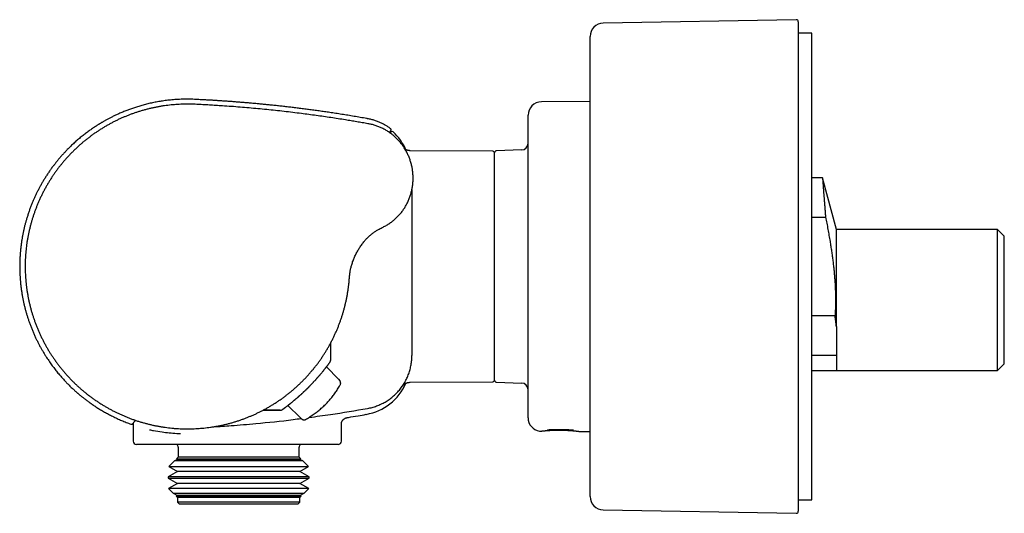
# Model space of a CAD drawing. Units: millimetres. Extents: x 8 to 807, y 12 to 379.
# Drawn here: x 13 to 160, y 306 to 379 of the extents above; entities that cross this region are included whole.
import ezdxf

# ---------------------------------------------------------------- set-up
doc = ezdxf.new("R2010")
doc.units = ezdxf.units.MM

msp = doc.modelspace()

# ---------------------------------------------------------------- linework, layer by layer
at = {"color": 7, "linetype": 'Continuous', "lineweight": 30}
for p, q in [((129.12, 379.24), (100.39, 378.73)), ((129.42, 378.94), (129.42, 306.06)), ((131.42, 377.25), (129.42, 377.25)), ((131.42, 342.5), (131.42, 377.25)), ((98.42, 308.27), (98.42, 376.73)), ((98.42, 367.08), (91.18, 367.02)), ((89.19, 319.98), (89.19, 365.02)), ((83.9, 359.68), (71.62, 359.74)), ((71.62, 359.74), (71.62, 359.74)), ((84.19, 325.58), (84.19, 359.42)), ((88.23, 359.86), (84.48, 359.72)), ((133.03, 355.72), (131.42, 355.72)), ((135.09, 348), (133.03, 355.72)), ((71.89, 353.93), (71.89, 329.28)), ((131.42, 349.83), (133.48, 349.83)), ((67.87, 348.51), (67.87, 348.51)), ((159.09, 348), (135.09, 348)), ((135.09, 333.55), (135.09, 348)), ((160.09, 347), (159.09, 348)), ((159.09, 337.5), (159.09, 348)), ((160.09, 337.5), (160.09, 347)), ((131.42, 307.75), (131.42, 342.5)), ((159.09, 327), (159.09, 337.5)), ((160.09, 328), (160.09, 337.5)), ((134.89, 335.17), (131.42, 335.17)), ((135.09, 333.55), (135.09, 327)), ((59.8, 330.94), (59.79, 330.94)), ((59.8, 328.56), (59.8, 330.94)), ((59.79, 328.57), (59.79, 328.57)), ((71.89, 329.28), (71.89, 329.25)), ((131.42, 329.28), (135.09, 329.28)), ((60.94, 325.71), (59.16, 327.55)), ((131.42, 327), (135.09, 327)), ((135.09, 327), (159.09, 327)), ((159.09, 327), (160.09, 328)), ((60.94, 325.71), (61.15, 325.49)), ((71.62, 325.26), (83.9, 325.32)), ((71.62, 325.26), (71.62, 325.26)), ((84.48, 325.28), (88.23, 325.14)), ((52.3, 321.11), (49.89, 321.11)), ((49.92, 321.12), (49.91, 321.11)), ((49.92, 321.11), (52.32, 321.11)), ((55.26, 320.03), (53.41, 321.81)), ((55.47, 319.82), (55.26, 320.03)), ((30.39, 319.08), (30.39, 316.5)), ((61.39, 316.5), (61.39, 319.03)), ((90.9, 318), (90.93, 318)), ((91.95, 318.08), (91.95, 318.08)), ((97.03, 317.93), (98.42, 317.92)), ((60.89, 316), (30.89, 316)), ((37.09, 315.6), (37.09, 314.1)), ((55.09, 314.1), (55.09, 315.6)), ((36.97, 313.79), (36.54, 313.55)), ((37.09, 314.1), (36.86, 313.86)), ((36.86, 313.86), (36.97, 313.79)), ((36.86, 313.86), (37.26, 313.86)), ((55.22, 313.79), (36.97, 313.79)), ((55.09, 314.1), (37.09, 314.1)), ((37.26, 313.86), (55.33, 313.86)), ((55.33, 313.86), (55.09, 314.1)), ((55.22, 313.79), (55.33, 313.86)), ((55.65, 313.55), (55.22, 313.79)), ((36.54, 313.55), (35.71, 312.72)), ((35.71, 312.72), (36.97, 311.99)), ((35.71, 312.72), (36.17, 312.72)), ((36.17, 312.72), (56.47, 312.72)), ((55.65, 313.55), (36.54, 313.55)), ((55.22, 311.99), (56.47, 312.72)), ((56.47, 312.72), (55.65, 313.55)), ((36.97, 311.99), (35.62, 311.21)), ((35.62, 311.21), (35.62, 310.98)), ((56.57, 311.21), (35.62, 311.21)), ((35.62, 310.98), (36.97, 310.19)), ((35.62, 310.98), (36.08, 310.98)), ((36.08, 310.98), (56.57, 310.98)), ((55.22, 311.99), (36.97, 311.99)), ((56.57, 311.21), (55.22, 311.99)), ((55.22, 310.19), (56.57, 310.98)), ((56.57, 310.98), (56.57, 311.21)), ((36.97, 310.19), (35.66, 309.44)), ((35.66, 309.44), (36.33, 308.76)), ((56.53, 309.44), (35.66, 309.44)), ((55.22, 310.19), (36.97, 310.19)), ((56.53, 309.44), (55.22, 310.19)), ((55.86, 308.76), (56.53, 309.44)), ((36.33, 308.76), (36.97, 308.39)), ((36.33, 308.76), (36.76, 308.76)), ((36.76, 308.76), (55.86, 308.76)), ((36.97, 308.39), (36.8, 308.3)), ((36.8, 308.3), (36.99, 308.1)), ((55.39, 308.3), (36.8, 308.3)), ((55.22, 308.39), (36.97, 308.39)), ((36.99, 308.1), (36.99, 307.4)), ((55.19, 308.1), (36.99, 308.1)), ((55.19, 308.1), (55.39, 308.3)), ((55.19, 307.4), (55.19, 308.1)), ((55.22, 308.39), (55.86, 308.76)), ((55.39, 308.3), (55.22, 308.39)), ((36.99, 307.4), (37.29, 307.1)), ((55.19, 307.4), (36.99, 307.4)), ((54.89, 307.1), (37.29, 307.1)), ((54.89, 307.1), (55.19, 307.4)), ((129.42, 307.75), (131.42, 307.75)), ((100.39, 306.27), (129.12, 305.76))]:
    msp.add_line(p, q, dxfattribs=at)
at = {"color": 7, "linetype": 'Continuous', "lineweight": 30, "flags": 128}
msp.add_lwpolyline([(30.39, 319.18), (30.39, 319.14), (30.39, 319.08)], dxfattribs=at)
at = {"color": 7, "linetype": 'Continuous', "lineweight": 30}
for centre, radius, start, end in [((100.42, 376.73), 2, 91, 180), ((129.12, 378.94), 0.3, 0, 91), ((91.19, 365.02), 2, 90.5, 180), ((68.95, 362.39), 0.2, 47.6195, 135), ((63.69, 356.63), 8, 23.9859, 47.6195), ((88.19, 360.85), 1, 272, 0), ((83.89, 359.38), 0.3, 0, 89.7), ((84.49, 359.42), 0.3, 92, 180), ((83.89, 325.62), 0.3, 270.3, 0), ((84.49, 325.58), 0.3, 180, 268), ((63.69, 328.37), 8, 280.0809, 336.0158), ((88.19, 324.15), 1, 0, 88), ((91.19, 319.98), 2, 180, 261.56), ((91.92, 318.38), 0.3, 274.4053, 322.9404), ((96.06, 318.34), 0.3, 216.064, 264.6192), ((30.89, 316.5), 0.5, 180, 270), ((36.59, 315.6), 0.5, 0, 53.1301), ((55.59, 315.6), 0.5, 126.8699, 180), ((60.89, 316.5), 0.5, 270, 0), ((100.42, 308.27), 2, 180, 269), ((129.12, 306.06), 0.3, 269, 0)]:
    msp.add_arc(centre, radius, start, end, dxfattribs=at)
for points, knots in [([(65.29, 364.5), (65.24, 364.51), (64.88, 364.58), (64.21, 364.69), (63.28, 364.85), (62.37, 365), (61.46, 365.15), (60.56, 365.29), (59.7, 365.42), (58.88, 365.54), (58.08, 365.65), (57.3, 365.76), (56.52, 365.86), (55.75, 365.96), (54.99, 366.06), (54.24, 366.15), (53.5, 366.24), (52.77, 366.32), (52.04, 366.4), (51.33, 366.48), (50.63, 366.55), (49.96, 366.62), (49.31, 366.68), (48.67, 366.74), (48.03, 366.8), (47.39, 366.86), (46.75, 366.91), (46.1, 366.96), (45.46, 367.01), (44.83, 367.06), (44.21, 367.1), (43.6, 367.14), (43.02, 367.18), (42.46, 367.22), (41.91, 367.25), (41.36, 367.28), (40.85, 367.31), (40.38, 367.33), (39.94, 367.35), (39.51, 367.38), (39.08, 367.39), (38.66, 367.4), (38.23, 367.4), (37.77, 367.39), (37.3, 367.38), (36.83, 367.35), (36.39, 367.32), (35.96, 367.28), (35.56, 367.24), (35.16, 367.19), (34.77, 367.13), (34.39, 367.07), (34.01, 367.01), (33.65, 366.94), (33.28, 366.87), (32.92, 366.79), (32.56, 366.71), (32.21, 366.62), (31.87, 366.53), (31.54, 366.44), (31.21, 366.34), (30.89, 366.24), (30.59, 366.14), (30.29, 366.04), (30, 365.94), (29.71, 365.84), (29.42, 365.73), (29.13, 365.61), (28.83, 365.49), (28.54, 365.37), (28.27, 365.25), (28.01, 365.13), (27.77, 365.02), (27.54, 364.91), (27.32, 364.8), (27.11, 364.7), (26.91, 364.59), (26.71, 364.49), (26.52, 364.38), (26.33, 364.28), (26.15, 364.18), (25.98, 364.08), (25.83, 363.99), (25.69, 363.92), (25.57, 363.84), (25.45, 363.77), (25.33, 363.69), (25.2, 363.61), (25.05, 363.52), (24.86, 363.4), (24.65, 363.26), (24.43, 363.12), (24.2, 362.95), (23.95, 362.78), (23.7, 362.6), (23.44, 362.41), (23.18, 362.21), (22.92, 362), (22.65, 361.79), (22.38, 361.57), (22.12, 361.35), (21.87, 361.13), (21.61, 360.9), (21.36, 360.66), (21.1, 360.41), (20.84, 360.16), (20.55, 359.87), (20.24, 359.54), (19.91, 359.19), (19.59, 358.83), (19.28, 358.46), (18.97, 358.08), (18.68, 357.7), (18.37, 357.31), (18.07, 356.89), (17.77, 356.45), (17.48, 356.01), (17.19, 355.56), (16.93, 355.12), (16.68, 354.68), (16.45, 354.26), (16.22, 353.83), (16.01, 353.4), (15.8, 352.97), (15.6, 352.52), (15.4, 352.07), (15.21, 351.59), (15.02, 351.09), (14.84, 350.59), (14.68, 350.09), (14.53, 349.59), (14.39, 349.11), (14.26, 348.65), (14.15, 348.18), (14.04, 347.71), (13.95, 347.23), (13.86, 346.76), (13.78, 346.26), (13.71, 345.75), (13.64, 345.23), (13.59, 344.7), (13.55, 344.17), (13.52, 343.65), (13.5, 343.15), (13.49, 342.67), (13.49, 342.19), (13.51, 341.71), (13.53, 341.22), (13.56, 340.74), (13.6, 340.24), (13.65, 339.73), (13.71, 339.2), (13.79, 338.68), (13.88, 338.15), (13.97, 337.65), (14.07, 337.16), (14.18, 336.69), (14.3, 336.22), (14.43, 335.75), (14.56, 335.29), (14.71, 334.83), (14.86, 334.35), (15.04, 333.87), (15.23, 333.37), (15.43, 332.88), (15.64, 332.39), (15.85, 331.92), (16.07, 331.47), (16.29, 331.04), (16.51, 330.61), (16.75, 330.19), (16.99, 329.78), (17.24, 329.36), (17.48, 328.98), (17.71, 328.64), (17.92, 328.33), (18.14, 328.02), (18.35, 327.73), (18.56, 327.45), (18.77, 327.17), (18.98, 326.9), (19.19, 326.65), (19.4, 326.4), (19.6, 326.16), (19.81, 325.93), (20, 325.71), (20.2, 325.5), (20.39, 325.3), (20.58, 325.11), (20.77, 324.91), (20.97, 324.71), (21.18, 324.51), (21.38, 324.31), (21.58, 324.13), (21.77, 323.96), (21.93, 323.82), (22.06, 323.71), (22.15, 323.63), (22.25, 323.54), (22.36, 323.45), (22.47, 323.36), (22.58, 323.26), (22.71, 323.16), (22.85, 323.05), (23.01, 322.93), (23.18, 322.79), (23.37, 322.64), (23.57, 322.49), (23.78, 322.34), (24, 322.18), (24.23, 322.02), (24.47, 321.86), (24.72, 321.69), (24.98, 321.52), (25.25, 321.35), (25.53, 321.18), (25.81, 321.01), (26.11, 320.84), (26.4, 320.68), (26.7, 320.52), (27.01, 320.36), (27.33, 320.2), (27.65, 320.04), (27.99, 319.88), (28.33, 319.72), (28.67, 319.58), (29, 319.44), (29.35, 319.3), (29.7, 319.16), (29.95, 319.07), (30.08, 319.03), (30.09, 319.02)], [0, 0, 0, 0, 0.001576, 0.011404, 0.021114, 0.030709, 0.040187, 0.04955, 0.058799, 0.067176, 0.075458, 0.083645, 0.091737, 0.099734, 0.107636, 0.115445, 0.12316, 0.130781, 0.138308, 0.145742, 0.153083, 0.159919, 0.166672, 0.173343, 0.179931, 0.186436, 0.193246, 0.199962, 0.206586, 0.213117, 0.219555, 0.2259, 0.231797, 0.237612, 0.243344, 0.248993, 0.254559, 0.259134, 0.263651, 0.26811, 0.272511, 0.276853, 0.281136, 0.286108, 0.290997, 0.295804, 0.300528, 0.304803, 0.309008, 0.313142, 0.317206, 0.3212, 0.325122, 0.328975, 0.332756, 0.336642, 0.34045, 0.34418, 0.347832, 0.351406, 0.354902, 0.358319, 0.361659, 0.364921, 0.368104, 0.371209, 0.374236, 0.377702, 0.381059, 0.384307, 0.387445, 0.390253, 0.392967, 0.395587, 0.398113, 0.400546, 0.402884, 0.405129, 0.407489, 0.409736, 0.411868, 0.413887, 0.415791, 0.417291, 0.418731, 0.420195, 0.421691, 0.423221, 0.424783, 0.427305, 0.42991, 0.432595, 0.435601, 0.438703, 0.441902, 0.445196, 0.448588, 0.452075, 0.455659, 0.45934, 0.462727, 0.466193, 0.469736, 0.473358, 0.477057, 0.480835, 0.484691, 0.489675, 0.494663, 0.499651, 0.50464, 0.509629, 0.514618, 0.519607, 0.525095, 0.530583, 0.536071, 0.541558, 0.547046, 0.552035, 0.557023, 0.562012, 0.567, 0.571988, 0.576976, 0.581965, 0.587452, 0.59294, 0.598428, 0.603915, 0.609403, 0.614393, 0.619382, 0.624371, 0.62936, 0.63435, 0.639339, 0.644328, 0.649815, 0.655302, 0.660789, 0.666276, 0.671763, 0.676752, 0.681741, 0.68673, 0.691719, 0.696708, 0.701697, 0.706686, 0.712174, 0.717662, 0.72315, 0.728637, 0.734125, 0.739114, 0.744102, 0.749091, 0.754079, 0.759067, 0.764056, 0.769044, 0.774532, 0.78002, 0.785507, 0.790995, 0.796483, 0.801472, 0.806461, 0.811449, 0.816438, 0.821426, 0.826415, 0.831403, 0.835322, 0.839231, 0.843066, 0.846818, 0.850487, 0.854072, 0.857573, 0.860983, 0.864311, 0.867555, 0.870716, 0.873794, 0.876737, 0.879599, 0.882381, 0.885083, 0.888196, 0.891195, 0.894081, 0.896854, 0.899514, 0.90206, 0.903375, 0.90467, 0.906022, 0.907443, 0.908934, 0.910494, 0.912123, 0.913821, 0.916054, 0.918397, 0.920849, 0.923411, 0.926082, 0.928861, 0.931751, 0.934749, 0.937856, 0.941072, 0.944337, 0.947707, 0.951182, 0.954762, 0.958168, 0.961665, 0.965251, 0.968927, 0.972692, 0.976546, 0.98049, 0.984184, 0.987952, 0.991796, 0.995714, 0.999707, 1, 1, 1, 1]), ([(38.47, 366.67), (38.31, 366.67), (37.98, 366.66), (37.5, 366.65), (37.01, 366.62), (36.52, 366.59), (36.03, 366.54), (35.55, 366.49), (35.06, 366.43), (34.57, 366.35), (34.08, 366.26), (33.57, 366.17), (33.07, 366.06), (32.58, 365.94), (32.08, 365.81), (31.6, 365.67), (31.12, 365.52), (30.66, 365.37), (30.19, 365.2), (29.74, 365.03), (29.28, 364.85), (28.83, 364.66), (28.38, 364.46), (27.93, 364.25), (27.48, 364.02), (27.03, 363.78), (26.58, 363.54), (26.13, 363.28), (25.7, 363.01), (25.27, 362.74), (24.86, 362.46), (24.45, 362.19), (24.06, 361.9), (23.67, 361.6), (23.29, 361.3), (22.91, 360.99), (22.54, 360.67), (22.17, 360.34), (21.8, 359.99), (21.43, 359.63), (21.07, 359.27), (20.72, 358.89), (20.38, 358.51), (20.04, 358.13), (19.73, 357.75), (19.42, 357.37), (19.12, 356.98), (18.84, 356.58), (18.55, 356.18), (18.28, 355.78), (18.02, 355.36), (17.76, 354.94), (17.5, 354.51), (17.25, 354.06), (17.01, 353.6), (16.78, 353.15), (16.56, 352.68), (16.35, 352.22), (16.16, 351.77), (15.97, 351.31), (15.8, 350.85), (15.63, 350.39), (15.48, 349.93), (15.33, 349.46), (15.2, 348.99), (15.07, 348.51), (14.95, 348.02), (14.84, 347.52), (14.73, 347.02), (14.64, 346.51), (14.56, 346.01), (14.5, 345.51), (14.44, 345.01), (14.39, 344.53), (14.36, 344.04), (14.33, 343.55), (14.32, 343.06), (14.31, 342.57), (14.31, 342.08), (14.33, 341.58), (14.35, 341.08), (14.39, 340.57), (14.43, 340.06), (14.49, 339.55), (14.56, 339.04), (14.64, 338.54), (14.72, 338.05), (14.82, 337.57), (14.92, 337.09), (15.04, 336.62), (15.16, 336.14), (15.29, 335.67), (15.44, 335.2), (15.59, 334.73), (15.76, 334.26), (15.94, 333.78), (16.13, 333.3), (16.33, 332.83), (16.54, 332.36), (16.76, 331.9), (16.98, 331.46), (17.21, 331.03), (17.44, 330.6), (17.69, 330.17), (17.94, 329.75), (18.2, 329.34), (18.48, 328.93), (18.76, 328.53), (19.05, 328.12), (19.36, 327.71), (19.68, 327.31), (20.01, 326.91), (20.34, 326.52), (20.68, 326.15), (21.02, 325.78), (21.36, 325.43), (21.71, 325.09), (22.07, 324.75), (22.43, 324.43), (22.8, 324.1), (23.18, 323.79), (23.56, 323.48), (23.97, 323.17), (24.38, 322.87), (24.8, 322.57), (25.22, 322.29), (25.66, 322.01), (26.09, 321.75), (26.52, 321.5), (26.94, 321.26), (27.38, 321.03), (27.81, 320.81), (28.25, 320.6), (28.7, 320.4), (29.15, 320.2), (29.61, 320.02), (30.08, 319.84), (30.57, 319.66), (31.05, 319.5), (31.54, 319.35), (32.03, 319.21), (32.52, 319.08), (33.01, 318.96), (33.48, 318.85), (33.96, 318.76), (34.44, 318.67), (34.93, 318.59), (35.41, 318.53), (35.9, 318.47), (36.39, 318.42), (36.9, 318.38), (37.41, 318.35), (37.92, 318.34), (38.43, 318.33), (38.95, 318.34), (39.45, 318.35), (39.95, 318.38), (40.44, 318.41), (40.92, 318.46), (41.41, 318.51), (41.9, 318.57), (42.38, 318.65), (42.86, 318.73), (43.35, 318.83), (43.84, 318.93), (44.34, 319.05), (44.84, 319.18), (45.33, 319.32), (45.82, 319.47), (46.3, 319.63), (46.77, 319.8), (47.23, 319.97), (47.68, 320.15), (48.13, 320.34), (48.58, 320.54), (49.02, 320.75), (49.46, 320.97), (49.9, 321.2), (50.35, 321.45), (50.79, 321.7), (51.23, 321.97), (51.66, 322.24), (52.09, 322.53), (52.5, 322.82), (52.9, 323.11), (53.29, 323.41), (53.68, 323.71), (54.05, 324.02), (54.43, 324.34), (54.79, 324.67), (55.15, 325), (55.5, 325.35), (55.86, 325.71), (56.21, 326.08), (56.56, 326.46), (56.89, 326.85), (57.22, 327.24), (57.54, 327.64), (57.84, 328.03), (58.13, 328.43), (58.41, 328.83), (58.68, 329.23), (58.94, 329.65), (59.2, 330.06), (59.45, 330.49), (59.69, 330.92), (59.93, 331.37), (60.16, 331.82), (60.38, 332.29), (60.59, 332.75), (60.8, 333.22), (60.98, 333.69), (61.16, 334.16), (61.32, 334.62), (61.48, 335.08), (61.63, 335.55), (61.76, 336.02), (61.89, 336.49), (62, 336.97), (62.11, 337.45), (62.21, 337.95), (62.3, 338.45), (62.39, 338.96), (62.45, 339.47), (62.51, 339.98), (62.55, 340.32), (62.56, 340.49)], [0, 0, 0, 0, 0.004367, 0.008733, 0.013099, 0.017465, 0.021831, 0.026199, 0.030567, 0.034936, 0.039513, 0.044092, 0.048672, 0.053252, 0.057833, 0.062414, 0.066789, 0.071165, 0.075541, 0.079916, 0.084293, 0.088671, 0.093047, 0.097423, 0.102009, 0.106595, 0.111179, 0.115763, 0.120348, 0.124932, 0.129307, 0.133682, 0.138057, 0.142432, 0.146807, 0.151182, 0.155557, 0.159932, 0.164515, 0.169097, 0.173679, 0.178263, 0.182848, 0.187432, 0.191806, 0.196181, 0.200556, 0.204931, 0.209306, 0.21368, 0.218055, 0.22243, 0.227014, 0.231598, 0.23618, 0.240764, 0.245348, 0.249931, 0.254305, 0.25868, 0.263056, 0.267431, 0.271806, 0.27618, 0.280555, 0.284931, 0.289513, 0.294095, 0.298678, 0.303262, 0.307845, 0.312428, 0.316803, 0.321178, 0.325554, 0.329929, 0.334303, 0.338678, 0.343052, 0.347427, 0.352012, 0.356595, 0.361178, 0.36576, 0.370343, 0.374926, 0.379302, 0.383678, 0.388053, 0.392426, 0.396801, 0.401176, 0.405551, 0.409926, 0.414509, 0.419092, 0.423676, 0.428259, 0.432841, 0.437425, 0.4418, 0.446175, 0.45055, 0.454926, 0.459301, 0.463675, 0.46805, 0.472424, 0.477009, 0.481593, 0.486176, 0.490758, 0.495342, 0.499926, 0.504301, 0.508676, 0.51305, 0.517425, 0.521801, 0.526176, 0.530551, 0.534926, 0.539509, 0.544093, 0.548677, 0.55326, 0.557844, 0.562427, 0.566802, 0.571178, 0.575554, 0.579929, 0.584304, 0.588679, 0.593054, 0.59743, 0.602014, 0.606599, 0.611182, 0.615766, 0.62035, 0.624933, 0.629308, 0.633683, 0.638059, 0.642434, 0.646809, 0.651185, 0.65556, 0.659936, 0.66452, 0.669105, 0.67369, 0.678273, 0.682856, 0.68744, 0.691816, 0.696192, 0.700568, 0.704943, 0.709319, 0.713695, 0.718071, 0.722446, 0.727031, 0.731616, 0.7362, 0.740784, 0.745368, 0.749952, 0.754329, 0.758705, 0.763081, 0.767458, 0.771834, 0.776209, 0.780585, 0.784961, 0.789546, 0.794131, 0.798716, 0.8033, 0.807883, 0.812468, 0.816844, 0.82122, 0.825596, 0.829971, 0.834347, 0.838723, 0.843099, 0.847475, 0.85206, 0.856644, 0.861228, 0.865812, 0.870397, 0.874981, 0.879357, 0.883733, 0.888108, 0.892483, 0.896859, 0.901236, 0.905613, 0.909988, 0.914571, 0.919154, 0.923739, 0.928324, 0.932908, 0.937491, 0.941866, 0.946242, 0.950618, 0.954994, 0.959369, 0.963744, 0.96812, 0.972496, 0.97708, 0.981663, 0.986247, 0.990831, 0.995416, 1, 1, 1, 1]), ([(62, 364.32), (61.64, 364.38), (60.91, 364.49), (59.82, 364.66), (58.73, 364.82), (57.64, 364.97), (56.54, 365.12), (55.38, 365.27), (54.16, 365.43), (52.86, 365.58), (51.57, 365.72), (50.27, 365.86), (48.96, 365.98), (47.64, 366.1), (46.31, 366.21), (44.99, 366.32), (43.79, 366.4), (42.7, 366.47), (41.73, 366.53), (40.93, 366.57), (40.3, 366.61), (39.85, 366.63), (39.39, 366.65), (38.93, 366.66), (38.62, 366.67), (38.47, 366.67)], [0, 0, 0, 0, 0.0466451, 0.0932927, 0.1399553, 0.1866312, 0.2333081, 0.27998, 0.3349832, 0.3899875, 0.4449935, 0.4999994, 0.5560046, 0.6120093, 0.6680147, 0.7240221, 0.7800303, 0.8211004, 0.8621666, 0.9032318, 0.922591, 0.9419474, 0.9613021, 0.9806525, 1, 1, 1, 1]), ([(65.34, 363.75), (65.06, 363.8), (64.5, 363.9), (63.67, 364.04), (62.84, 364.18), (62.28, 364.27), (62, 364.32)], [0, 0, 0, 0, 0.250003, 0.500003, 0.750005, 1, 1, 1, 1]), ([(62, 364.32), (62, 364.32), (62, 364.32), (62, 364.32), (62, 364.32)], [0, 0, 0, 0, 0.7164142, 1, 1, 1, 1]), ([(68.73, 363), (68.68, 363.03), (68.57, 363.12), (68.4, 363.24), (68.2, 363.37), (68, 363.49), (67.79, 363.61), (67.57, 363.73), (67.35, 363.85), (67.11, 363.95), (66.87, 364.06), (66.62, 364.15), (66.36, 364.24), (66.1, 364.32), (65.84, 364.39), (65.57, 364.45), (65.39, 364.49), (65.29, 364.5)], [0, 0, 0, 0, 0.047743, 0.108608, 0.169799, 0.232346, 0.296199, 0.361307, 0.428828, 0.497529, 0.567341, 0.638195, 0.710015, 0.781418, 0.853603, 0.926491, 1, 1, 1, 1]), ([(67.87, 348.51), (67.95, 348.55), (68.12, 348.64), (68.36, 348.79), (68.6, 348.94), (68.83, 349.11), (69.05, 349.28), (69.27, 349.45), (69.47, 349.64), (69.67, 349.83), (69.87, 350.03), (70.06, 350.24), (70.24, 350.45), (70.42, 350.67), (70.58, 350.9), (70.74, 351.13), (70.89, 351.37), (71.03, 351.61), (71.16, 351.85), (71.28, 352.1), (71.4, 352.36), (71.51, 352.62), (71.6, 352.88), (71.69, 353.15), (71.77, 353.42), (71.84, 353.69), (71.9, 353.96), (71.95, 354.23), (72, 354.51), (72.03, 354.79), (72.05, 355.07), (72.07, 355.35), (72.07, 355.63), (72.07, 355.91), (72.05, 356.19), (72.03, 356.47), (72, 356.74), (71.96, 357.02), (71.91, 357.29), (71.85, 357.57), (71.78, 357.84), (71.7, 358.11), (71.61, 358.38), (71.51, 358.64), (71.41, 358.9), (71.3, 359.15), (71.18, 359.41), (71.05, 359.65), (70.91, 359.9), (70.76, 360.14), (70.6, 360.38), (70.44, 360.6), (70.27, 360.83), (70.1, 361.04), (69.91, 361.25), (69.72, 361.45), (69.52, 361.65), (69.32, 361.84), (69.1, 362.03), (68.88, 362.2), (68.66, 362.37), (68.43, 362.53), (68.2, 362.68), (67.96, 362.82), (67.71, 362.96), (67.46, 363.08), (67.21, 363.2), (66.95, 363.31), (66.68, 363.41), (66.42, 363.5), (66.15, 363.58), (65.88, 363.65), (65.61, 363.7), (65.43, 363.74), (65.34, 363.75)], [0, 0, 0, 0, 0.014016, 0.028032, 0.042048, 0.056063, 0.070077, 0.08384, 0.097602, 0.111364, 0.125125, 0.139135, 0.153144, 0.167152, 0.181159, 0.195166, 0.208921, 0.222675, 0.236428, 0.25018, 0.264181, 0.27818, 0.29218, 0.306179, 0.320179, 0.333928, 0.347677, 0.361425, 0.375173, 0.389172, 0.403171, 0.41717, 0.431169, 0.445168, 0.458917, 0.472666, 0.486415, 0.500164, 0.514163, 0.528162, 0.542161, 0.556159, 0.570157, 0.583905, 0.597653, 0.611401, 0.625146, 0.639141, 0.653137, 0.667133, 0.681127, 0.69512, 0.708864, 0.722608, 0.736352, 0.750096, 0.76409, 0.778084, 0.792078, 0.806071, 0.820064, 0.833809, 0.847554, 0.861298, 0.875041, 0.889034, 0.903028, 0.917022, 0.931016, 0.94501, 0.958753, 0.972497, 0.986244, 1, 1, 1, 1]), ([(68.75, 362.7), (68.75, 362.7), (68.75, 362.7), (68.74, 362.69), (68.73, 362.67), (68.7, 362.64), (68.67, 362.61), (68.63, 362.57), (68.58, 362.53), (68.55, 362.49), (68.52, 362.47), (68.52, 362.47)], [0, 0, 0, 0, 0.079157, 0.191634, 0.322857, 0.454081, 0.585305, 0.716529, 0.847754, 0.978979, 1, 1, 1, 1]), ([(68.65, 362.37), (68.67, 362.39), (68.7, 362.42), (68.73, 362.45), (68.76, 362.48), (68.78, 362.5), (68.8, 362.52), (68.81, 362.53), (68.81, 362.53), (68.81, 362.53)], [0, 0, 0, 0, 0.169042, 0.307535, 0.446028, 0.58452, 0.723013, 0.861506, 1, 1, 1, 1]), ([(68.75, 362.7), (68.76, 362.71), (68.77, 362.72), (68.79, 362.75), (68.8, 362.77), (68.8, 362.79), (68.81, 362.81), (68.81, 362.83), (68.81, 362.86), (68.81, 362.88), (68.8, 362.91), (68.79, 362.93), (68.78, 362.95), (68.76, 362.98), (68.74, 362.99), (68.73, 363)], [0, 0, 0, 0, 0.100581, 0.184969, 0.249522, 0.293791, 0.373493, 0.45551, 0.515372, 0.579807, 0.66021, 0.733037, 0.815228, 0.904983, 1, 1, 1, 1]), ([(71.62, 359.74), (71.59, 359.74), (71.53, 359.74), (71.45, 359.75), (71.37, 359.76), (71.3, 359.78), (71.23, 359.79), (71.17, 359.81), (71.12, 359.83), (71.08, 359.84), (71.05, 359.86), (71, 359.88), (70.95, 359.9), (70.91, 359.93), (70.88, 359.94), (70.88, 359.94)], [0, 0, 0, 0, 0.116434, 0.225514, 0.326781, 0.419863, 0.504468, 0.580376, 0.647431, 0.705529, 0.75462, 0.796339, 0.893425, 0.981854, 1, 1, 1, 1]), ([(133.03, 355.72), (133.03, 355.72), (133.03, 355.72), (133.03, 355.71), (133.03, 355.69), (133.03, 355.67), (133.03, 355.64), (133.03, 355.6), (133.04, 355.55), (133.04, 355.49), (133.05, 355.43), (133.05, 355.37), (133.06, 355.3), (133.06, 355.22), (133.07, 355.12), (133.08, 355), (133.09, 354.88), (133.1, 354.74), (133.11, 354.6), (133.12, 354.45), (133.13, 354.29), (133.14, 354.12), (133.16, 353.94), (133.17, 353.75), (133.19, 353.54), (133.2, 353.33), (133.22, 353.11), (133.24, 352.89), (133.26, 352.66), (133.27, 352.44), (133.29, 352.21), (133.31, 351.98), (133.33, 351.74), (133.35, 351.49), (133.37, 351.23), (133.39, 350.96), (133.41, 350.69), (133.43, 350.41), (133.46, 350.12), (133.47, 349.93), (133.48, 349.83)], [0, 0, 0, 0, 0.0188296, 0.0421699, 0.0655071, 0.0889565, 0.112409, 0.1358584, 0.1638797, 0.1919225, 0.2135716, 0.2352206, 0.2569093, 0.278598, 0.3081095, 0.337646, 0.3655647, 0.3934886, 0.4214073, 0.4495184, 0.4776348, 0.5057459, 0.5344465, 0.5631472, 0.5919399, 0.6207327, 0.6502393, 0.6797708, 0.705973, 0.7321795, 0.7583817, 0.7847421, 0.8111068, 0.8374671, 0.864468, 0.8914737, 0.9184746, 0.9456481, 0.9728265, 1, 1, 1, 1]), ([(133.48, 349.83), (133.54, 349.53), (133.66, 348.93), (133.83, 348.03), (133.99, 347.13), (134.14, 346.29), (134.26, 345.51), (134.37, 344.78), (134.48, 344.05), (134.57, 343.33), (134.63, 342.84), (134.68, 342.39), (134.73, 341.99), (134.78, 341.38), (134.83, 340.77), (134.88, 340.16), (134.91, 339.55), (134.94, 338.94), (134.95, 338.31), (134.96, 337.68), (134.96, 337.05), (134.95, 336.43), (134.93, 335.8), (134.91, 335.38), (134.89, 335.17)], [0, 0, 0, 0, 0.062011, 0.124024, 0.186037, 0.248047, 0.297667, 0.347292, 0.396917, 0.446539, 0.496157, 0.496483, 0.537797, 0.579119, 0.620443, 0.661765, 0.703084, 0.744396, 0.786988, 0.82959, 0.872197, 0.914804, 0.957407, 1, 1, 1, 1]), ([(62.56, 340.49), (62.57, 340.57), (62.58, 340.75), (62.6, 341), (62.63, 341.26), (62.66, 341.52), (62.7, 341.77), (62.74, 342.02), (62.8, 342.27), (62.86, 342.52), (62.93, 342.78), (63.02, 343.05), (63.12, 343.34), (63.23, 343.62), (63.34, 343.9), (63.47, 344.17), (63.6, 344.44), (63.74, 344.7), (63.89, 344.96), (64.04, 345.21), (64.2, 345.45), (64.37, 345.7), (64.55, 345.93), (64.72, 346.15), (64.89, 346.36), (65.06, 346.55), (65.24, 346.74), (65.42, 346.92), (65.61, 347.1), (65.81, 347.27), (66.01, 347.43), (66.15, 347.53), (66.22, 347.58)], [0, 0, 0, 0, 0.031341, 0.062691, 0.094049, 0.125412, 0.156777, 0.187582, 0.218384, 0.249189, 0.279994, 0.316667, 0.353338, 0.39001, 0.426681, 0.46335, 0.500018, 0.535733, 0.571447, 0.607159, 0.642872, 0.678584, 0.714296, 0.750009, 0.78126, 0.812507, 0.843756, 0.875008, 0.906256, 0.937504, 0.968753, 1, 1, 1, 1]), ([(66.22, 347.58), (66.28, 347.63), (66.41, 347.72), (66.61, 347.84), (66.81, 347.96), (67.05, 348.09), (67.3, 348.22), (67.59, 348.36), (67.78, 348.46), (67.87, 348.51)], [0, 0, 0, 0, 0.124981, 0.249959, 0.374935, 0.499921, 0.666588, 0.833287, 1, 1, 1, 1]), ([(135.09, 333.55), (135.09, 333.61), (135.07, 333.74), (135.05, 333.93), (135.02, 334.13), (135, 334.33), (134.97, 334.53), (134.95, 334.74), (134.92, 334.95), (134.9, 335.1), (134.89, 335.17)], [0, 0, 0, 0, 0.124529, 0.249058, 0.373774, 0.498491, 0.623773, 0.749055, 0.874528, 1, 1, 1, 1]), ([(59.8, 330.95), (59.8, 330.98), (59.8, 331.02), (59.81, 331.09), (59.82, 331.14), (59.82, 331.17), (59.83, 331.18)], [0, 0, 0, 0, 0.32877, 0.618672, 0.868725, 1, 1, 1, 1]), ([(56.47, 324.5), (56.48, 324.51), (56.5, 324.52), (56.52, 324.55), (56.55, 324.58), (56.57, 324.61), (56.6, 324.63), (56.63, 324.66), (56.66, 324.7), (56.71, 324.75), (56.77, 324.81), (56.85, 324.89), (56.94, 324.98), (57.03, 325.08), (57.13, 325.18), (57.22, 325.28), (57.31, 325.38), (57.41, 325.49), (57.51, 325.6), (57.61, 325.7), (57.69, 325.79), (57.76, 325.87), (57.82, 325.94), (57.89, 326.01), (57.95, 326.09), (58.02, 326.17), (58.09, 326.25), (58.17, 326.34), (58.25, 326.43), (58.33, 326.53), (58.42, 326.64), (58.51, 326.75), (58.6, 326.85), (58.67, 326.94), (58.74, 327.02), (58.79, 327.09), (58.85, 327.15), (58.9, 327.22), (58.94, 327.28), (58.98, 327.33), (59.02, 327.37), (59.05, 327.41), (59.07, 327.44), (59.09, 327.46), (59.1, 327.48), (59.12, 327.5), (59.14, 327.52), (59.16, 327.55), (59.18, 327.58), (59.21, 327.62), (59.25, 327.66), (59.28, 327.71), (59.33, 327.77), (59.38, 327.84), (59.43, 327.9), (59.46, 327.94), (59.48, 327.97), (59.5, 328), (59.52, 328.03), (59.54, 328.05), (59.55, 328.06), (59.56, 328.08), (59.58, 328.1), (59.59, 328.12), (59.6, 328.14), (59.62, 328.16), (59.64, 328.18), (59.66, 328.21), (59.67, 328.23), (59.69, 328.26), (59.7, 328.28), (59.71, 328.29), (59.72, 328.3), (59.72, 328.31), (59.72, 328.31), (59.73, 328.33), (59.75, 328.35), (59.76, 328.38), (59.77, 328.41), (59.78, 328.44), (59.79, 328.48), (59.8, 328.53), (59.8, 328.56), (59.8, 328.58)], [0, 0, 0, 0, 0.005457, 0.010479, 0.015245, 0.020032, 0.025194, 0.030764, 0.036742, 0.043126, 0.056524, 0.071417, 0.087802, 0.105672, 0.123799, 0.14123, 0.157968, 0.179851, 0.20043, 0.219707, 0.237684, 0.250453, 0.263444, 0.277238, 0.291832, 0.307224, 0.323412, 0.340394, 0.358166, 0.379007, 0.400833, 0.423641, 0.447423, 0.465833, 0.483131, 0.49932, 0.514405, 0.530269, 0.544712, 0.557736, 0.569341, 0.579527, 0.585471, 0.591316, 0.597191, 0.603093, 0.609108, 0.616026, 0.625779, 0.637116, 0.650037, 0.664148, 0.678268, 0.705798, 0.733052, 0.746093, 0.758659, 0.770235, 0.78082, 0.790414, 0.799017, 0.806636, 0.815088, 0.824469, 0.834777, 0.846011, 0.863194, 0.880591, 0.898091, 0.915698, 0.933095, 0.949512, 0.952154, 0.954769, 0.957405, 0.961787, 0.967047, 0.971166, 0.975824, 0.98104, 0.986821, 0.993151, 1, 1, 1, 1]), ([(61.22, 324.9), (61.23, 324.92), (61.25, 324.95), (61.27, 325.01), (61.28, 325.06), (61.29, 325.1), (61.29, 325.14), (61.29, 325.17), (61.28, 325.2), (61.28, 325.23), (61.27, 325.27), (61.26, 325.31), (61.24, 325.35), (61.22, 325.4), (61.19, 325.45), (61.16, 325.48), (61.15, 325.49)], [0, 0, 0, 0, 0.094664, 0.182341, 0.26179, 0.332084, 0.392586, 0.442903, 0.48896, 0.536173, 0.600762, 0.667009, 0.735737, 0.814133, 0.90269, 1, 1, 1, 1]), ([(52.3, 321.11), (52.32, 321.11), (52.36, 321.11), (52.41, 321.12), (52.45, 321.13), (52.48, 321.14), (52.51, 321.16), (52.53, 321.16), (52.54, 321.17), (52.55, 321.17), (52.56, 321.18), (52.57, 321.19), (52.58, 321.19), (52.59, 321.2), (52.6, 321.2), (52.61, 321.21), (52.62, 321.22), (52.64, 321.23), (52.65, 321.24), (52.66, 321.25), (52.68, 321.26), (52.69, 321.27), (52.71, 321.28), (52.73, 321.3), (52.75, 321.31), (52.78, 321.33), (52.79, 321.34), (52.81, 321.35), (52.82, 321.36), (52.84, 321.37), (52.85, 321.38), (52.86, 321.39), (52.87, 321.4), (52.88, 321.4), (52.89, 321.41), (52.91, 321.43), (52.93, 321.44), (52.96, 321.46), (52.99, 321.49), (53.03, 321.52), (53.07, 321.54), (53.1, 321.57), (53.14, 321.6), (53.18, 321.63), (53.22, 321.66), (53.26, 321.69), (53.3, 321.72), (53.34, 321.75), (53.38, 321.78), (53.41, 321.81), (53.44, 321.83), (53.47, 321.85), (53.49, 321.87), (53.52, 321.89), (53.55, 321.91), (53.58, 321.94), (53.61, 321.97), (53.65, 322), (53.7, 322.03), (53.75, 322.07), (53.8, 322.11), (53.86, 322.16), (53.92, 322.21), (53.99, 322.27), (54.07, 322.33), (54.16, 322.4), (54.26, 322.49), (54.37, 322.58), (54.48, 322.67), (54.57, 322.75), (54.66, 322.83), (54.75, 322.9), (54.83, 322.97), (54.91, 323.04), (54.98, 323.1), (55.05, 323.17), (55.12, 323.23), (55.2, 323.3), (55.29, 323.39), (55.39, 323.47), (55.49, 323.57), (55.6, 323.66), (55.71, 323.77), (55.82, 323.87), (55.91, 323.96), (55.99, 324.03), (56.06, 324.1), (56.13, 324.17), (56.19, 324.23), (56.24, 324.27), (56.28, 324.31), (56.32, 324.35), (56.35, 324.38), (56.38, 324.41), (56.41, 324.44), (56.43, 324.45), (56.44, 324.46)], [0, 0, 0, 0, 0.007373, 0.013898, 0.019516, 0.024201, 0.027957, 0.030824, 0.032449, 0.034438, 0.036605, 0.041109, 0.04647, 0.052735, 0.059933, 0.067807, 0.082346, 0.095426, 0.105865, 0.115126, 0.12339, 0.131997, 0.144427, 0.157951, 0.172576, 0.181713, 0.190589, 0.198446, 0.205279, 0.211182, 0.216016, 0.219781, 0.223457, 0.228281, 0.234144, 0.241124, 0.249223, 0.258443, 0.272859, 0.286705, 0.299827, 0.312222, 0.323887, 0.337674, 0.350268, 0.361889, 0.372957, 0.383481, 0.393287, 0.402549, 0.410998, 0.418541, 0.424511, 0.43062, 0.437609, 0.44548, 0.454235, 0.463873, 0.474398, 0.48581, 0.498258, 0.511609, 0.525865, 0.541025, 0.557057, 0.573036, 0.597228, 0.620299, 0.642249, 0.660071, 0.677076, 0.693265, 0.708635, 0.723187, 0.736919, 0.74983, 0.762532, 0.77795, 0.794341, 0.811707, 0.830051, 0.849374, 0.869679, 0.89097, 0.90599, 0.920002, 0.93297, 0.94489, 0.955763, 0.964022, 0.97155, 0.978347, 0.983087, 0.988156, 0.993762, 1, 1, 1, 1]), ([(56.47, 324.5), (56.46, 324.49), (56.33, 324.35), (56.08, 324.11), (55.73, 323.78), (55.38, 323.46), (55.04, 323.15), (54.71, 322.87), (54.47, 322.66), (54.34, 322.56), (54.32, 322.54)], [0, 0, 0, 0, 0.02309, 0.179339, 0.335618, 0.491876, 0.648048, 0.804149, 0.960264, 1, 1, 1, 1]), ([(56.06, 319.74), (56.15, 319.79), (56.34, 319.89), (56.62, 320.06), (56.91, 320.25), (57.2, 320.45), (57.49, 320.65), (57.76, 320.86), (58.02, 321.07), (58.28, 321.28), (58.53, 321.5), (58.77, 321.72), (59.01, 321.96), (59.25, 322.21), (59.49, 322.47), (59.72, 322.73), (59.95, 323), (60.16, 323.28), (60.37, 323.55), (60.56, 323.83), (60.75, 324.1), (60.92, 324.38), (61.08, 324.65), (61.18, 324.82), (61.22, 324.9)], [0, 0, 0, 0, 0.039973, 0.086897, 0.133967, 0.181163, 0.228467, 0.275862, 0.320615, 0.365419, 0.41026, 0.455124, 0.5, 0.547595, 0.595177, 0.64273, 0.690239, 0.737687, 0.785058, 0.829634, 0.874111, 0.918473, 0.962704, 1, 1, 1, 1]), ([(70.5, 324.74), (70.5, 324.74), (70.5, 324.74), (70.5, 324.74), (70.5, 324.74), (70.51, 324.75), (70.51, 324.75), (70.51, 324.76), (70.52, 324.76), (70.52, 324.77), (70.52, 324.77), (70.53, 324.77), (70.53, 324.78), (70.54, 324.79), (70.55, 324.79), (70.56, 324.8), (70.57, 324.82), (70.59, 324.83), (70.61, 324.86), (70.64, 324.89), (70.68, 324.92), (70.71, 324.95), (70.75, 324.97), (70.78, 325), (70.82, 325.02), (70.85, 325.04), (70.87, 325.05), (70.9, 325.07), (70.93, 325.08), (70.96, 325.1), (71.01, 325.13), (71.07, 325.15), (71.14, 325.18), (71.21, 325.2), (71.3, 325.22), (71.4, 325.24), (71.51, 325.26), (71.58, 325.26), (71.62, 325.26)], [0, 0, 0, 0, 0.027164, 0.061552, 0.091432, 0.123828, 0.158132, 0.189774, 0.217816, 0.242265, 0.26473, 0.282986, 0.298897, 0.31691, 0.338257, 0.362143, 0.38811, 0.418232, 0.449147, 0.481181, 0.51377, 0.543829, 0.571102, 0.595656, 0.617575, 0.636975, 0.649968, 0.662091, 0.677344, 0.69683, 0.720558, 0.748515, 0.780657, 0.816911, 0.857162, 0.901248, 0.948953, 1, 1, 1, 1]), ([(49.68, 321.09), (49.68, 321.09), (49.71, 321.09), (49.76, 321.1), (49.83, 321.11), (49.87, 321.11), (49.9, 321.11)], [0, 0, 0, 0, 0.113795, 0.371571, 0.667305, 1, 1, 1, 1]), ([(56.58, 320.04), (57.64, 320.18), (60.56, 320.56), (63.45, 321.06), (65.3, 321.38)], [0, 0, 0, 0, 0.3642208, 1, 1, 1, 1]), ([(30.31, 319.09), (30.31, 319.09), (30.31, 319.09), (30.31, 319.09), (30.31, 319.09), (30.31, 319.09), (30.31, 319.09), (30.31, 319.09), (30.31, 319.09), (30.31, 319.09), (30.32, 319.09), (30.32, 319.09), (30.32, 319.09), (30.32, 319.09), (30.32, 319.09), (30.32, 319.09), (30.32, 319.09), (30.32, 319.1), (30.33, 319.11), (30.35, 319.13), (30.38, 319.16), (30.41, 319.2), (30.45, 319.25), (30.49, 319.31), (30.55, 319.38), (30.62, 319.46), (30.68, 319.54), (30.72, 319.59), (30.73, 319.61)], [0, 0, 0, 0, 0.00278, 0.005522, 0.008137, 0.010625, 0.012986, 0.015219, 0.017326, 0.019329, 0.021327, 0.026857, 0.032436, 0.0416, 0.050894, 0.060311, 0.069756, 0.079202, 0.163535, 0.238832, 0.314129, 0.403769, 0.493408, 0.583047, 0.697134, 0.811219, 0.925305, 1, 1, 1, 1]), ([(42.39, 318.65), (43.25, 318.7), (45.33, 318.83), (49.28, 319.18), (52.76, 319.52), (55.01, 319.83), (55.41, 319.88)], [0, 0, 0, 0, 0.1976908, 0.4796679, 0.9076424, 1, 1, 1, 1]), ([(55.47, 319.82), (55.49, 319.81), (55.51, 319.79), (55.54, 319.76), (55.57, 319.74), (55.6, 319.73), (55.64, 319.71), (55.68, 319.7), (55.72, 319.69), (55.75, 319.68), (55.79, 319.68), (55.84, 319.68), (55.89, 319.68), (55.95, 319.69), (56.01, 319.71), (56.04, 319.73), (56.06, 319.74)], [0, 0, 0, 0, 0.077843, 0.143429, 0.195656, 0.235727, 0.314279, 0.395385, 0.439777, 0.493653, 0.557087, 0.629827, 0.711396, 0.801043, 0.897703, 1, 1, 1, 1]), ([(61.39, 319.02), (61.39, 319.05), (61.4, 319.11), (61.41, 319.19), (61.42, 319.27), (61.44, 319.34), (61.47, 319.4), (61.49, 319.46), (61.52, 319.51), (61.54, 319.55), (61.57, 319.58), (61.59, 319.62), (61.62, 319.65), (61.65, 319.7), (61.7, 319.74), (61.75, 319.79), (61.81, 319.83), (61.87, 319.87), (61.93, 319.91), (62, 319.94), (62.07, 319.97), (62.15, 319.99), (62.21, 320), (62.23, 320.01)], [0, 0, 0, 0, 0.062511, 0.122029, 0.178046, 0.230133, 0.277938, 0.321184, 0.359663, 0.393227, 0.421772, 0.45039, 0.484221, 0.523245, 0.567397, 0.616561, 0.670547, 0.719032, 0.770473, 0.824615, 0.881157, 0.939748, 1, 1, 1, 1]), ([(62.23, 320.01), (62.31, 320.02), (62.85, 320.11), (63.81, 320.27), (64.69, 320.42), (65.09, 320.5)], [0, 0, 0, 0, 0.078823, 0.571169, 1, 1, 1, 1]), ([(30.09, 319.02), (30.1, 319.02), (30.12, 319.02), (30.15, 319.01), (30.18, 319.01), (30.2, 319.02), (30.22, 319.02), (30.25, 319.03), (30.27, 319.04), (30.28, 319.06), (30.3, 319.07), (30.31, 319.08), (30.32, 319.09)], [0, 0, 0, 0, 0.136956, 0.257412, 0.352812, 0.426093, 0.521281, 0.647199, 0.722617, 0.806598, 0.899144, 1, 1, 1, 1]), ([(32.83, 318.21), (33.02, 318.16), (33.58, 318.04), (34.57, 317.88), (35.74, 317.74), (36.66, 317.66), (37.25, 317.65), (37.44, 317.65)], [0, 0, 0, 0, 0.1618993, 0.4577948, 0.6786848, 0.8988504, 1, 1, 1, 1]), ([(91.21, 318.01), (91.23, 318.01), (91.27, 318.02), (91.33, 318.03), (91.4, 318.03), (91.47, 318.04), (91.55, 318.05), (91.64, 318.06), (91.75, 318.06), (91.85, 318.07), (91.96, 318.08), (92.08, 318.09), (92.2, 318.1), (92.32, 318.11), (92.44, 318.11), (92.56, 318.12), (92.68, 318.13), (92.8, 318.13), (92.95, 318.14), (93.1, 318.14), (93.27, 318.15), (93.43, 318.15), (93.6, 318.15), (93.77, 318.15), (93.94, 318.15), (94.11, 318.15), (94.28, 318.14), (94.45, 318.14), (94.62, 318.13), (94.79, 318.13), (94.96, 318.12), (95.11, 318.11), (95.27, 318.1), (95.41, 318.1), (95.54, 318.09), (95.67, 318.08), (95.79, 318.07), (95.88, 318.06), (95.95, 318.05), (95.99, 318.05), (96.02, 318.05), (96.03, 318.05)], [0, 0, 0, 0, 0.025151, 0.049718, 0.073719, 0.097163, 0.120059, 0.147917, 0.174936, 0.201122, 0.226478, 0.254442, 0.281327, 0.307136, 0.33187, 0.355533, 0.378128, 0.39966, 0.428617, 0.457611, 0.486708, 0.515866, 0.545098, 0.574418, 0.603835, 0.633357, 0.662988, 0.692731, 0.722589, 0.752563, 0.78249, 0.811702, 0.840131, 0.867786, 0.894672, 0.920801, 0.946168, 0.970741, 0.981939, 0.992964, 1, 1, 1, 1]), ([(92.06, 318.18), (92.06, 318.18), (92.06, 318.18), (92.06, 318.18), (92.06, 318.18), (92.07, 318.19), (92.08, 318.19), (92.09, 318.19), (92.1, 318.19), (92.11, 318.19), (92.13, 318.2), (92.16, 318.2), (92.19, 318.2), (92.22, 318.21), (92.26, 318.21), (92.27, 318.21)], [0, 0, 0, 0, 0.009292, 0.06646, 0.119413, 0.211147, 0.292118, 0.330338, 0.374517, 0.435383, 0.513202, 0.608195, 0.720658, 0.851027, 1, 1, 1, 1]), ([(92.27, 318.21), (92.31, 318.21), (92.39, 318.22), (92.51, 318.22), (92.63, 318.23), (92.74, 318.23), (92.84, 318.24), (92.93, 318.24), (93.03, 318.24), (93.11, 318.25), (93.2, 318.25), (93.27, 318.25), (93.34, 318.25), (93.39, 318.25), (93.44, 318.25), (93.48, 318.25), (93.52, 318.25), (93.55, 318.25), (93.59, 318.25), (93.62, 318.26), (93.69, 318.26), (93.77, 318.26), (93.87, 318.26), (93.95, 318.25), (94.02, 318.25), (94.09, 318.25), (94.16, 318.25), (94.24, 318.25), (94.33, 318.25), (94.43, 318.25), (94.53, 318.24), (94.64, 318.24), (94.75, 318.24), (94.87, 318.23), (95, 318.23), (95.13, 318.22), (95.27, 318.21), (95.41, 318.2), (95.56, 318.19), (95.66, 318.18), (95.71, 318.18)], [0, 0, 0, 0, 0.038624, 0.07506, 0.109348, 0.141518, 0.171599, 0.199611, 0.225575, 0.251787, 0.275555, 0.296893, 0.315812, 0.332321, 0.345244, 0.356185, 0.365936, 0.375879, 0.386039, 0.396415, 0.407009, 0.437257, 0.469144, 0.487992, 0.50737, 0.527277, 0.547714, 0.569845, 0.594735, 0.622395, 0.652837, 0.682491, 0.71441, 0.748613, 0.785123, 0.82397, 0.864432, 0.907223, 0.952392, 1, 1, 1, 1]), ([(95.71, 318.18), (95.73, 318.18), (95.76, 318.17), (95.79, 318.17), (95.82, 318.17), (95.85, 318.16), (95.86, 318.16), (95.87, 318.16), (95.88, 318.16), (95.89, 318.16), (95.9, 318.16), (95.9, 318.15), (95.91, 318.15), (95.92, 318.15), (95.92, 318.15), (95.93, 318.15), (95.92, 318.15), (95.92, 318.15)], [0, 0, 0, 0, 0.139695, 0.260111, 0.361805, 0.445118, 0.510272, 0.557743, 0.597093, 0.632825, 0.665018, 0.704891, 0.761089, 0.833163, 0.910342, 0.975867, 1, 1, 1, 1]), ([(90.93, 318), (90.93, 318), (90.93, 318), (90.95, 318), (90.97, 318), (90.99, 318), (91.03, 318), (91.08, 318), (91.14, 318.01), (91.19, 318.01), (91.21, 318.01)], [0, 0, 0, 0, 0.110056, 0.224315, 0.342806, 0.465558, 0.5926, 0.723972, 0.859738, 1, 1, 1, 1]), ([(91.21, 318.01), (91.22, 318.01), (91.25, 318.02), (91.29, 318.02), (91.32, 318.02), (91.36, 318.03), (91.39, 318.03), (91.42, 318.03), (91.44, 318.04), (91.46, 318.04), (91.49, 318.04), (91.51, 318.04), (91.55, 318.05), (91.58, 318.05), (91.63, 318.05), (91.68, 318.06), (91.73, 318.06), (91.8, 318.07), (91.87, 318.07), (91.92, 318.08), (91.95, 318.08)], [0, 0, 0, 0, 0.075236, 0.144013, 0.206421, 0.262528, 0.312384, 0.355303, 0.392253, 0.423252, 0.453092, 0.489559, 0.532233, 0.581117, 0.636224, 0.697576, 0.763946, 0.836424, 0.915079, 1, 1, 1, 1]), ([(96.04, 318.04), (96.08, 318.04), (96.15, 318.03), (96.26, 318.02), (96.35, 318.01), (96.44, 318), (96.52, 318), (96.58, 317.99), (96.63, 317.98), (96.66, 317.98), (96.66, 317.98)], [0, 0, 0, 0, 0.157123, 0.307621, 0.451557, 0.588961, 0.719845, 0.844211, 0.962052, 1, 1, 1, 1]), ([(96.63, 317.98), (96.65, 317.98), (96.67, 317.98), (96.69, 317.97), (96.7, 317.97)], [0, 0, 0, 0, 0.728837, 1, 1, 1, 1]), ([(96.66, 317.98), (96.67, 317.98), (96.7, 317.97), (96.74, 317.97), (96.78, 317.96), (96.82, 317.96), (96.85, 317.96), (96.88, 317.95), (96.9, 317.95), (96.92, 317.95), (96.93, 317.94), (96.94, 317.94), (96.95, 317.94), (96.96, 317.94), (96.97, 317.94), (96.97, 317.94), (96.98, 317.94), (96.98, 317.94), (96.98, 317.94), (96.98, 317.94), (96.98, 317.94)], [0, 0, 0, 0, 0.061304, 0.148856, 0.230938, 0.316372, 0.394938, 0.466635, 0.531465, 0.589429, 0.639677, 0.683305, 0.721915, 0.759912, 0.808721, 0.856917, 0.904499, 0.951463, 0.997809, 1, 1, 1, 1])]:
    msp.add_open_spline(points, degree=3, knots=knots, dxfattribs=at)
msp.add_open_spline([(65.3, 321.38), (65.52, 321.42), (65.98, 321.52), (66.64, 321.73), (67.29, 322), (67.91, 322.32), (68.5, 322.7), (69.05, 323.12), (69.56, 323.6), (70.03, 324.11), (70.46, 324.66), (70.83, 325.25), (71.16, 325.87), (71.42, 326.52), (71.63, 327.18), (71.78, 327.87), (71.88, 328.56), (71.89, 329.02), (71.89, 329.25)], degree=3, dxfattribs=at)

doc.saveas('drawing.dxf')
